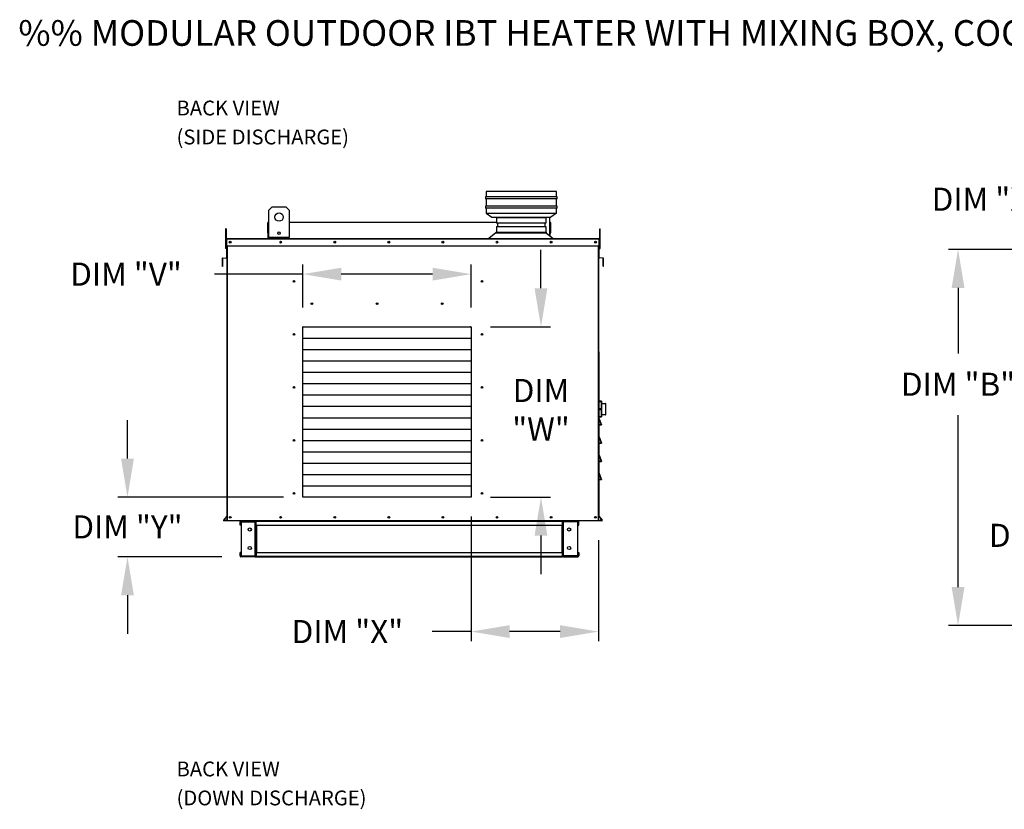
# Model space of a CAD drawing. Units: inches. Extents: x -2 to 1391, y -260 to 0.
# Drawn here: x -2 to 75, y -62 to 0 of the extents above; entities that cross this region are included whole.
import ezdxf

# ---------------------------------------------------------------- set-up
doc = ezdxf.new("R2010")
doc.units = ezdxf.units.IN
doc.header["$LTSCALE"] = 4
doc.header["$MEASUREMENT"] = 0
doc.styles.add('BOLD', font='ROMAND.SHX')
doc.dimstyles.new('MOD', dxfattribs={"dimscale": 1.5, "dimtxt": 1.2, "dimasz": 2, "dimexe": 0.5, "dimexo": 1, "dimgap": 1, "dimtad": 0, "dimtih": 1, "dimtoh": 1, "dimdec": 4, "dimlfac": 1.333333, "dimzin": 0, "dimdsep": 46, "dimtxsty": 'Standard', "dimcen": 0.09, "dimdle": 0.125, "dimadec": 0, "dimazin": 0, "dimtfac": 1, "dimtdec": 4, "dimtix": 1, "dimtofl": 0, "dimtmove": 0, "dimatfit": 3, "dimfxl": 1, "dimfrac": 2, "dimtolj": 1, "dimtzin": 0, "dimarcsym": 0})

# ---------------------------------------------------------------- blocks, each defined once
blk = doc.blocks.new('*D26')
at = {"color": 0, "lineweight": -2, "transparency": 16777216}
for p, q in [((87.863, -16.791), (87.863, -13.218)), ((90.676, -21.388), (90.676, -13.218)), ((84.863, -13.968), (81.863, -13.968)), ((93.676, -13.968), (96.676, -13.968))]:
    blk.add_line(p, q, dxfattribs=at)
at = {"color": 0, "transparency": 16777216}
for points in [[(84.863, -13.468), (84.863, -14.468), (87.863, -13.968)], [(93.676, -13.468), (93.676, -14.468), (90.676, -13.968)]]:
    blk.add_solid(points, dxfattribs=at)
at = {"layer": 'DEFPOINTS', "color": 0, "transparency": 16777216}
for p in [(90.676, -13.968), (87.863, -18.291), (90.676, -22.888)]:
    blk.add_point(p, dxfattribs=at)
at = {"color": 0, "transparency": 16777216, "insert": (74.363, -13.968), "char_height": 1.8, "attachment_point": 5}
blk.add_mtext('\\A1;DIM "XX"', dxfattribs=at)
blk = doc.blocks.new('*D29')
at = {"color": 0, "lineweight": -2, "transparency": 16777216}
for p, q in [((78.829, -33.735), (78.829, -30.735)), ((89.176, -36.735), (78.079, -36.735)), ((87.509, -43.591), (78.079, -43.591)), ((78.829, -46.591), (78.829, -49.591))]:
    blk.add_line(p, q, dxfattribs=at)
at = {"color": 0, "transparency": 16777216}
for points in [[(78.329, -33.735), (79.329, -33.735), (78.829, -36.735)], [(78.329, -46.591), (79.329, -46.591), (78.829, -43.591)]]:
    blk.add_solid(points, dxfattribs=at)
at = {"layer": 'DEFPOINTS', "color": 0, "transparency": 16777216}
for p in [(90.676, -36.735), (78.829, -43.591), (89.009, -43.591)]:
    blk.add_point(p, dxfattribs=at)
at = {"color": 0, "transparency": 16777216, "insert": (78.829, -40.163), "char_height": 1.8, "attachment_point": 5}
blk.add_mtext('\\A1;DIM "VV"', dxfattribs=at)
blk = doc.blocks.new('*D27')
at = {"color": 0, "lineweight": -2, "transparency": 16777216}
for p, q in [((86.411, -17.875), (70.617, -17.875)), ((71.367, -20.875), (71.367, -25.987)), ((71.367, -44.192), (71.367, -30.787)), ((88.062, -47.192), (70.617, -47.192))]:
    blk.add_line(p, q, dxfattribs=at)
at = {"color": 0, "transparency": 16777216}
for points in [[(70.867, -20.875), (71.867, -20.875), (71.367, -17.875)], [(70.867, -44.192), (71.867, -44.192), (71.367, -47.192)]]:
    blk.add_solid(points, dxfattribs=at)
at = {"layer": 'DEFPOINTS', "color": 0, "transparency": 16777216}
for p in [(87.911, -17.875), (71.367, -47.192), (89.562, -47.192)]:
    blk.add_point(p, dxfattribs=at)
at = {"color": 0, "transparency": 16777216, "insert": (71.367, -28.387), "char_height": 1.8, "attachment_point": 5}
blk.add_mtext('\\A1;DIM "B"', dxfattribs=at)
blk = doc.blocks.new('*D37')
at = {"color": 0, "lineweight": -2, "transparency": 16777216}
for p, q in [((6.667, -34.182), (6.667, -31.182)), ((18.822, -37.182), (5.917, -37.182)), ((14.007, -41.831), (5.917, -41.831)), ((6.667, -44.831), (6.667, -47.831))]:
    blk.add_line(p, q, dxfattribs=at)
at = {"color": 0, "transparency": 16777216}
for points in [[(6.167, -34.182), (7.167, -34.182), (6.667, -37.182)], [(6.167, -44.831), (7.167, -44.831), (6.667, -41.831)]]:
    blk.add_solid(points, dxfattribs=at)
at = {"layer": 'DEFPOINTS', "color": 0, "transparency": 16777216}
for p in [(20.322, -37.182), (6.667, -41.831), (15.507, -41.831)]:
    blk.add_point(p, dxfattribs=at)
at = {"color": 0, "transparency": 16777216, "insert": (6.667, -39.506), "char_height": 1.8, "attachment_point": 5}
blk.add_mtext('\\A1;DIM "Y"', dxfattribs=at)
blk = doc.blocks.new('*D38')
at = {"color": 0, "lineweight": -2, "transparency": 16777216}
for p, q in [((20.322, -22.404), (20.322, -19.057)), ((33.434, -22.404), (33.434, -19.057)), ((20.322, -19.807), (13.454, -19.807)), ((30.434, -19.807), (23.322, -19.807))]:
    blk.add_line(p, q, dxfattribs=at)
at = {"color": 0, "transparency": 16777216}
for points in [[(23.322, -19.307), (23.322, -20.307), (20.322, -19.807)], [(30.434, -19.307), (30.434, -20.307), (33.434, -19.807)]]:
    blk.add_solid(points, dxfattribs=at)
at = {"layer": 'DEFPOINTS', "color": 0, "transparency": 16777216}
for p in [(20.322, -19.807), (20.322, -23.904), (33.434, -23.904)]:
    blk.add_point(p, dxfattribs=at)
at = {"color": 0, "transparency": 16777216, "insert": (6.554, -19.807), "char_height": 1.8, "attachment_point": 5}
blk.add_mtext('\\A1;DIM "V"', dxfattribs=at)
blk = doc.blocks.new('*D39')
at = {"color": 0, "lineweight": -2, "transparency": 16777216}
for p, q in [((38.878, -20.904), (38.878, -17.904)), ((34.934, -23.904), (39.628, -23.904)), ((34.934, -37.182), (39.628, -37.182)), ((38.878, -40.182), (38.878, -43.182))]:
    blk.add_line(p, q, dxfattribs=at)
at = {"color": 0, "transparency": 16777216}
for points in [[(38.378, -20.904), (39.378, -20.904), (38.878, -23.904)], [(38.378, -40.182), (39.378, -40.182), (38.878, -37.182)]]:
    blk.add_solid(points, dxfattribs=at)
at = {"layer": 'DEFPOINTS', "color": 0, "transparency": 16777216}
for p in [(33.434, -23.904), (33.434, -37.182), (38.878, -37.182)]:
    blk.add_point(p, dxfattribs=at)
at = {"color": 0, "transparency": 16777216, "insert": (38.878, -30.377), "char_height": 1.8, "attachment_point": 5}
blk.add_mtext('\\A1;DIM\\P"W"', dxfattribs=at)
blk = doc.blocks.new('*D40')
at = {"color": 0, "lineweight": -2, "transparency": 16777216}
for p, q in [((33.434, -38.682), (33.434, -48.412)), ((43.36, -40.527), (43.36, -48.412)), ((33.434, -47.662), (30.398, -47.662)), ((40.36, -47.662), (36.434, -47.662))]:
    blk.add_line(p, q, dxfattribs=at)
at = {"color": 0, "transparency": 16777216}
for points in [[(36.434, -47.162), (36.434, -48.162), (33.434, -47.662)], [(40.36, -47.162), (40.36, -48.162), (43.36, -47.662)]]:
    blk.add_solid(points, dxfattribs=at)
at = {"layer": 'DEFPOINTS', "color": 0, "transparency": 16777216}
for p in [(33.434, -37.182), (43.36, -39.027), (43.36, -47.662)]:
    blk.add_point(p, dxfattribs=at)
at = {"color": 0, "transparency": 16777216, "insert": (23.798, -47.662), "char_height": 1.8, "attachment_point": 5}
blk.add_mtext('\\A1;DIM "X"', dxfattribs=at)

msp = doc.modelspace()

# ---------------------------------------------------------------- linework, layer by layer
at = {"linetype": 'Continuous'}
for p, q in [((40.143496, -13.78534), (34.556296, -13.78534)), ((34.556296, -13.78534), (34.556296, -13.92934)), ((40.085896, -13.35334), (34.613896, -13.35334)), ((34.613896, -13.35334), (34.613896, -13.78534)), ((40.085896, -13.78534), (40.085896, -13.35334)), ((40.143496, -13.92934), (40.143496, -13.78534)), ((40.143496, -13.92934), (34.556296, -13.92934)), ((40.143496, -14.513376), (34.556296, -14.513376)), ((34.556296, -14.513376), (34.556296, -14.657376)), ((34.613896, -13.92934), (34.613896, -14.513376)), ((40.085896, -14.513376), (40.085896, -13.92934)), ((40.143496, -14.657376), (40.143496, -14.513376)), ((40.143496, -14.657376), (34.556296, -14.657376)), ((34.613896, -14.657376), (34.613896, -15.042386)), ((34.613896, -15.042386), (35.045896, -15.36934)), ((34.613896, -15.042386), (35.045896, -15.042386)), ((35.045896, -15.042386), (39.653896, -15.042386)), ((40.085896, -15.042386), (39.653896, -15.36934)), ((39.653896, -15.042386), (40.085896, -15.042386)), ((40.085896, -15.042386), (40.085896, -14.657376)), ((35.045896, -15.36934), (39.653896, -15.36934)), ((35.401692, -15.380996), (35.401692, -15.839174)), ((35.401692, -16.088762), (35.401692, -16.525911)), ((35.484959, -15.839174), (35.484959, -16.088762)), ((39.169587, -15.839174), (39.169587, -16.088762)), ((39.252854, -15.380996), (39.252854, -15.839174)), ((39.252854, -16.088762), (39.252854, -16.525911)), ((35.371716, -16.591008), (34.828313, -17.016351)), ((35.371716, -16.525911), (39.28283, -16.525911)), ((35.371716, -16.525911), (35.371716, -16.591008)), ((35.371716, -16.591008), (39.282867, -16.591008)), ((35.443326, -16.525911), (39.252854, -16.525911)), ((39.28283, -16.525911), (39.28283, -16.591008)), ((39.282867, -16.591008), (39.826945, -17.016351)), ((34.540313, -17.016351), (40.073455, -17.016351)), ((34.540313, -17.046327), (34.540313, -17.016351)), ((40.073455, -17.046327), (40.073455, -17.016351)), ((14.076759, -18.920906), (14.058482, -18.920906)), ((14.076759, -19.180947), (14.076759, -18.920906)), ((43.716046, -18.871264), (43.734324, -18.871264)), ((43.716046, -19.180947), (43.716046, -18.871264)), ((43.396658, -25.853088), (43.396658, -38.707711)), ((15.507297, -39.026998), (40.562047, -39.026998)), ((40.633249, -39.026998), (41.75032, -39.026998)), ((43.396658, -39.026998), (43.396658, -39.007474))]:
    msp.add_line(p, q, dxfattribs=at)
at = {"color": 7, "linetype": 'Continuous'}
for p, q in [((17.679681, -14.833043), (17.943495, -14.569229)), ((17.943495, -14.569229), (18.998752, -14.569229)), ((18.998752, -14.569229), (19.262566, -14.833043)), ((17.679681, -16.943556), (17.679681, -14.833043)), ((19.262566, -14.833043), (19.262566, -16.943556)), ((17.597229, -16.59699), (17.597229, -15.812712)), ((17.653549, -15.756392), (17.62749, -15.756392)), ((17.62749, -15.756392), (17.62749, -15.812712)), ((17.62749, -15.756392), (17.679681, -15.756392)), ((17.62749, -17.046327), (17.62749, -15.812712)), ((19.262566, -15.756392), (35.401692, -15.756392)), ((35.401692, -15.380996), (39.252854, -15.380996)), ((39.252854, -15.422842), (35.401692, -15.422842)), ((35.401692, -15.797329), (39.252854, -15.797329)), ((39.252854, -15.839174), (35.401692, -15.839174)), ((35.401692, -16.088762), (39.252854, -16.088762)), ((39.551877, -15.36934), (39.551877, -16.801312)), ((39.551877, -15.756392), (39.604068, -15.756392)), ((39.578009, -15.756392), (39.604068, -15.756392)), ((39.604068, -15.812712), (39.604068, -15.756392)), ((39.604068, -16.842113), (39.604068, -15.812712)), ((39.634329, -16.59699), (39.634329, -15.812712)), ((14.307398, -16.286543), (14.307398, -16.455384)), ((14.342855, -16.286543), (14.307398, -16.286543)), ((14.307398, -16.455384), (14.307398, -17.806112)), ((14.342855, -16.455384), (14.307398, -16.455384)), ((14.342855, -16.286543), (14.342855, -16.455384)), ((14.342855, -16.455384), (14.342855, -17.806112)), ((17.62749, -16.59699), (17.597229, -16.59699)), ((39.252854, -16.130607), (35.401692, -16.130607)), ((39.604068, -16.59699), (39.634329, -16.59699)), ((43.44995, -16.286543), (43.485407, -16.286543)), ((43.44995, -16.455384), (43.44995, -16.286543)), ((43.44995, -17.806112), (43.44995, -16.455384)), ((43.44995, -16.455384), (43.485407, -16.455384)), ((43.485407, -16.455384), (43.485407, -16.286543)), ((43.485407, -17.806112), (43.485407, -16.455384)), ((14.376623, -17.42622), (14.342855, -17.42622)), ((14.357099, -17.588656), (14.357099, -17.082663)), ((14.376623, -17.082663), (14.357099, -17.082663)), ((14.376623, -17.588656), (14.357099, -17.588656)), ((43.416182, -17.046327), (14.376623, -17.046327)), ((14.376623, -17.082663), (14.376623, -17.046327)), ((43.416182, -17.082663), (14.376623, -17.082663)), ((14.376623, -17.082663), (14.376623, -17.588656)), ((14.376623, -17.588656), (43.416182, -17.588656)), ((14.376623, -17.588656), (14.376623, -18.509589)), ((14.396147, -17.588656), (14.396147, -28.316237)), ((14.432483, -17.588656), (14.432483, -39.026998)), ((19.262566, -16.943556), (17.679681, -16.943556)), ((39.937396, -17.046327), (39.954208, -17.046327)), ((43.360322, -39.026998), (43.360322, -17.588656)), ((43.396658, -28.316237), (43.396658, -17.588656)), ((43.416182, -17.046327), (43.416182, -17.082663)), ((43.416182, -17.588656), (43.416182, -17.082663)), ((43.416182, -17.082663), (43.435706, -17.082663)), ((43.44995, -17.42622), (43.416182, -17.42622)), ((43.416182, -17.588656), (43.435706, -17.588656)), ((43.416182, -18.509589), (43.416182, -17.588656)), ((43.435706, -17.588656), (43.435706, -17.082663)), ((14.342855, -17.806112), (14.307398, -17.806112)), ((14.342855, -17.763902), (14.376623, -17.763902)), ((43.416182, -17.763902), (43.44995, -17.763902)), ((43.44995, -17.806112), (43.485407, -17.806112)), ((14.058482, -18.587833), (14.038958, -18.587833)), ((14.038958, -18.587833), (14.038958, -19.164199)), ((14.058482, -19.164199), (14.038958, -19.164199)), ((14.058482, -18.587833), (14.058482, -19.164199)), ((14.072127, -18.551635), (14.361276, -18.526338)), ((14.072127, -18.551635), (14.073829, -18.571084)), ((14.073829, -18.571084), (14.362978, -18.545787)), ((14.361276, -18.526338), (14.362978, -18.545787)), ((14.396147, -18.509589), (14.376623, -18.509589)), ((43.396658, -18.509589), (43.416182, -18.509589)), ((43.431529, -18.526338), (43.429827, -18.545787)), ((43.718977, -18.571084), (43.429827, -18.545787)), ((43.720678, -18.551635), (43.431529, -18.526338)), ((43.720678, -18.551635), (43.718977, -18.571084)), ((43.734324, -18.587833), (43.753847, -18.587833)), ((43.734324, -19.164199), (43.734324, -18.587833)), ((43.734324, -19.164199), (43.753847, -19.164199)), ((43.753847, -19.164199), (43.753847, -18.587833)), ((14.076759, -19.180947), (14.078461, -19.200397)), ((43.716046, -19.180947), (43.714344, -19.200397)), ((20.321507, -37.181758), (20.321507, -23.903724)), ((20.321507, -23.903724), (33.434002, -23.903724)), ((33.434002, -23.903724), (33.434002, -37.181758)), ((20.321507, -24.790092), (33.434002, -24.790092)), ((14.396147, -25.853088), (14.396147, -39.026998)), ((20.321507, -25.676461), (33.434002, -25.676461)), ((20.321507, -26.56283), (33.434002, -26.56283)), ((20.321507, -27.449198), (33.434002, -27.449198)), ((20.321507, -28.335567), (33.434002, -28.335567)), ((20.321507, -29.221935), (33.434002, -29.221935)), ((43.37276, -29.88979), (43.396658, -29.88979)), ((43.396658, -29.734369), (43.396658, -29.742857)), ((43.396983, -29.741206), (43.396658, -29.742857)), ((43.396658, -29.742857), (43.396658, -30.319156)), ((43.397946, -29.739619), (43.396983, -29.741206)), ((43.39951, -29.738156), (43.397946, -29.739619)), ((43.401614, -29.736874), (43.39951, -29.738156)), ((43.404178, -29.735822), (43.401614, -29.736874)), ((43.407104, -29.73504), (43.404178, -29.735822)), ((43.410278, -29.734559), (43.407104, -29.73504)), ((43.413579, -29.734396), (43.410278, -29.734559)), ((43.413579, -29.734396), (43.413579, -29.717448)), ((43.583111, -29.717448), (43.413579, -29.717448)), ((43.413579, -30.310696), (43.413579, -29.734396)), ((43.413579, -29.734396), (43.583111, -29.734396)), ((43.583111, -29.717448), (43.583111, -29.734396)), ((43.583111, -29.734396), (43.583111, -30.310696)), ((43.586412, -29.734559), (43.583111, -29.734396)), ((43.589586, -29.73504), (43.586412, -29.734559)), ((43.592511, -29.735822), (43.589586, -29.73504)), ((43.595075, -29.736874), (43.592511, -29.735822)), ((43.59718, -29.738156), (43.595075, -29.736874)), ((43.598743, -29.739619), (43.59718, -29.738156)), ((43.599706, -29.741206), (43.598743, -29.739619)), ((43.600031, -29.742857), (43.599706, -29.741206)), ((43.600031, -29.742857), (43.600031, -29.734369)), ((43.600031, -30.319156), (43.600031, -29.742857)), ((43.600031, -29.88979), (43.907423, -29.88979)), ((43.907423, -29.88979), (43.907423, -30.76565)), ((43.924344, -30.748729), (43.924344, -29.90671)), ((20.321507, -30.108304), (33.434002, -30.108304)), ((43.396983, -30.317506), (43.396658, -30.319156)), ((43.396658, -30.319156), (43.396658, -30.336131)), ((43.396658, -30.336131), (43.396658, -30.912431)), ((43.396983, -30.337782), (43.396658, -30.336131)), ((43.397946, -30.315919), (43.396983, -30.317506)), ((43.397946, -30.339369), (43.396983, -30.337782)), ((43.39951, -30.314456), (43.397946, -30.315919)), ((43.39951, -30.340832), (43.397946, -30.339369)), ((43.401614, -30.313174), (43.39951, -30.314456)), ((43.401614, -30.342114), (43.39951, -30.340832)), ((43.404178, -30.312122), (43.401614, -30.313174)), ((43.404178, -30.343166), (43.401614, -30.342114)), ((43.407104, -30.31134), (43.404178, -30.312122)), ((43.407104, -30.343948), (43.404178, -30.343166)), ((43.410278, -30.310859), (43.407104, -30.31134)), ((43.410278, -30.344429), (43.407104, -30.343948)), ((43.413579, -30.310696), (43.410278, -30.310859)), ((43.413579, -30.344592), (43.410278, -30.344429)), ((43.413579, -30.344592), (43.413579, -30.310696)), ((43.583111, -30.310696), (43.413579, -30.310696)), ((43.413579, -30.344592), (43.583111, -30.344592)), ((43.413579, -30.920891), (43.413579, -30.344592)), ((43.583111, -30.310696), (43.583111, -30.344592)), ((43.586412, -30.310859), (43.583111, -30.310696)), ((43.586412, -30.344429), (43.583111, -30.344592)), ((43.583111, -30.344592), (43.583111, -30.920891)), ((43.589586, -30.31134), (43.586412, -30.310859)), ((43.589586, -30.343948), (43.586412, -30.344429)), ((43.592511, -30.312122), (43.589586, -30.31134)), ((43.592511, -30.343166), (43.589586, -30.343948)), ((43.595075, -30.313174), (43.592511, -30.312122)), ((43.595075, -30.342114), (43.592511, -30.343166)), ((43.59718, -30.314456), (43.595075, -30.313174)), ((43.59718, -30.340832), (43.595075, -30.342114)), ((43.598743, -30.315919), (43.59718, -30.314456)), ((43.598743, -30.339369), (43.59718, -30.340832)), ((43.599706, -30.317506), (43.598743, -30.315919)), ((43.599706, -30.337782), (43.598743, -30.339369)), ((43.600031, -30.319156), (43.599706, -30.317506)), ((43.600031, -30.336131), (43.599706, -30.337782)), ((43.600031, -30.336131), (43.600031, -30.319156)), ((43.600031, -30.912431), (43.600031, -30.336131)), ((20.321507, -30.994672), (33.434002, -30.994672)), ((43.396658, -30.76565), (43.37276, -30.76565)), ((43.396658, -30.912431), (43.396658, -30.920918)), ((43.396983, -30.914082), (43.396658, -30.912431)), ((43.407505, -31.058491), (43.396658, -31.058491)), ((43.407505, -31.076803), (43.396658, -31.076803)), ((43.397946, -30.915669), (43.396983, -30.914082)), ((43.594536, -31.544661), (43.397349, -31.01883)), ((43.397349, -31.01883), (43.407505, -31.076803)), ((43.39951, -30.917131), (43.397946, -30.915669)), ((43.401614, -30.918413), (43.39951, -30.917131)), ((43.404178, -30.919466), (43.401614, -30.918413)), ((43.407104, -30.920247), (43.404178, -30.919466)), ((43.410278, -30.920729), (43.407104, -30.920247)), ((43.407505, -31.076803), (43.58438, -31.54847)), ((43.407505, -31.54847), (43.407505, -31.076803)), ((43.413579, -30.920891), (43.410278, -30.920729)), ((43.583111, -30.920891), (43.413579, -30.920891)), ((43.413579, -30.937839), (43.413579, -30.920891)), ((43.413579, -30.937839), (43.583111, -30.937839)), ((43.586412, -30.920729), (43.583111, -30.920891)), ((43.583111, -30.920891), (43.583111, -30.937839)), ((43.589586, -30.920247), (43.586412, -30.920729)), ((43.592511, -30.919466), (43.589586, -30.920247)), ((43.595075, -30.918413), (43.592511, -30.919466)), ((43.59718, -30.917131), (43.595075, -30.918413)), ((43.598743, -30.915669), (43.59718, -30.917131)), ((43.599706, -30.914082), (43.598743, -30.915669)), ((43.600031, -30.912431), (43.599706, -30.914082)), ((43.907423, -30.76565), (43.600031, -30.76565)), ((43.600031, -30.920918), (43.600031, -30.912431)), ((20.321507, -31.881041), (33.434002, -31.881041)), ((43.407505, -31.54847), (43.396658, -31.54847)), ((43.58438, -31.54847), (43.407505, -31.54847)), ((43.407505, -31.559316), (43.407505, -31.54847)), ((43.57918, -31.559316), (43.407505, -31.559316)), ((43.407505, -31.559316), (43.58438, -31.559316)), ((43.58438, -31.54847), (43.594536, -31.544661)), ((43.58438, -31.559316), (43.58438, -31.54847)), ((20.321507, -32.76741), (33.434002, -32.76741)), ((43.407505, -32.494526), (43.396658, -32.494526)), ((43.407505, -32.494526), (43.396658, -32.494526)), ((43.407505, -32.966193), (43.396658, -32.966193)), ((43.407505, -32.966193), (43.396658, -32.966193)), ((43.594536, -32.962384), (43.397349, -32.436552)), ((43.594536, -32.962384), (43.397349, -32.436552)), ((43.397349, -32.436552), (43.407505, -32.494526)), ((43.397349, -32.436552), (43.407505, -32.494526)), ((43.407505, -32.966193), (43.407505, -32.494526)), ((43.407505, -32.494526), (43.58438, -32.966193)), ((43.407505, -32.494526), (43.58438, -32.966193)), ((43.407505, -32.966193), (43.407505, -32.494526)), ((43.407505, -32.977039), (43.407505, -32.966193)), ((43.58438, -32.966193), (43.407505, -32.966193)), ((43.58438, -32.966193), (43.407505, -32.966193)), ((43.407505, -32.977039), (43.407505, -32.966193)), ((43.407505, -32.977039), (43.58438, -32.977039)), ((43.57918, -32.977039), (43.407505, -32.977039)), ((43.57918, -32.977039), (43.407505, -32.977039)), ((43.407505, -32.977039), (43.58438, -32.977039)), ((43.58438, -32.966193), (43.594536, -32.962384)), ((43.58438, -32.966193), (43.594536, -32.962384)), ((43.58438, -32.977039), (43.58438, -32.966193)), ((43.58438, -32.977039), (43.58438, -32.966193)), ((20.321507, -33.653778), (33.434002, -33.653778)), ((43.407505, -33.912249), (43.396658, -33.912249)), ((43.407505, -34.383915), (43.396658, -34.383915)), ((43.397349, -33.854275), (43.407505, -33.912249)), ((43.594536, -34.380107), (43.397349, -33.854275)), ((43.407505, -34.383915), (43.407505, -33.912249)), ((43.407505, -33.912249), (43.58438, -34.383915)), ((43.407505, -34.394762), (43.407505, -34.383915)), ((43.58438, -34.383915), (43.407505, -34.383915)), ((43.407505, -34.394762), (43.58438, -34.394762)), ((43.57918, -34.394762), (43.407505, -34.394762)), ((43.58438, -34.383915), (43.594536, -34.380107)), ((43.58438, -34.394762), (43.58438, -34.383915)), ((20.321507, -34.540147), (33.434002, -34.540147)), ((43.594536, -35.79783), (43.397349, -35.271998)), ((43.397349, -35.271998), (43.407505, -35.329972)), ((20.321507, -35.426515), (33.434002, -35.426515)), ((43.407505, -35.801638), (43.396658, -35.801638)), ((43.407505, -35.801638), (43.407505, -35.329972)), ((43.407505, -35.329972), (43.58438, -35.801638)), ((43.407505, -35.812485), (43.407505, -35.801638)), ((43.58438, -35.801638), (43.407505, -35.801638)), ((43.57918, -35.812485), (43.407505, -35.812485)), ((43.407505, -35.812485), (43.58438, -35.812485)), ((43.58438, -35.801638), (43.594536, -35.79783)), ((43.58438, -35.812485), (43.58438, -35.801638)), ((20.321507, -36.312884), (33.434002, -36.312884)), ((33.434002, -37.181758), (20.321507, -37.181758)), ((14.392214, -38.682025), (14.152835, -38.967305)), ((14.152835, -38.967305), (14.167791, -38.979855)), ((14.396147, -38.707711), (14.167791, -38.979855)), ((14.18067, -39.007474), (14.18067, -39.026998)), ((14.396147, -39.007474), (14.18067, -39.007474)), ((14.396147, -39.026998), (14.18067, -39.026998)), ((14.392214, -38.682025), (14.396147, -38.685326)), ((14.432483, -39.026998), (14.396147, -39.026998)), ((43.360322, -39.026998), (14.432483, -39.026998)), ((15.436095, -39.362858), (15.436095, -39.0982)), ((15.486474, -39.0982), (15.436095, -39.0982)), ((15.486474, -39.362858), (15.486474, -39.0982)), ((15.507297, -39.077377), (15.507297, -39.026998)), ((15.507297, -39.077377), (16.624368, -39.077377)), ((15.53383, -39.098872), (15.53383, -41.758993)), ((15.53383, -39.098872), (16.624368, -39.098872)), ((16.624368, -39.077377), (16.624368, -39.026998)), ((16.624368, -41.758993), (16.624368, -39.098872)), ((16.624368, -39.098872), (16.645191, -39.098872)), ((16.645191, -39.0982), (16.645191, -39.098872)), ((16.645191, -39.0982), (16.69557, -39.0982)), ((16.645191, -39.098872), (16.69557, -39.098872)), ((16.69557, -39.080063), (16.69557, -39.026998)), ((40.562047, -39.080063), (16.69557, -39.080063)), ((16.69557, -39.362858), (16.69557, -39.080063)), ((16.69557, -39.0982), (16.69557, -39.098872)), ((39.934684, -39.026998), (39.898348, -39.026998)), ((40.562047, -39.026998), (40.562047, -39.080063)), ((40.562047, -39.362858), (40.562047, -39.080063)), ((40.612426, -39.0982), (40.562047, -39.0982)), ((40.562047, -39.0982), (40.562047, -39.098872)), ((40.612426, -39.098872), (40.562047, -39.098872)), ((40.612426, -39.0982), (40.612426, -39.098872)), ((40.612426, -39.098872), (40.633249, -39.098872)), ((40.633249, -39.077377), (40.633249, -39.026998)), ((41.75032, -39.077377), (40.633249, -39.077377)), ((40.633249, -41.758993), (40.633249, -39.098872)), ((41.723787, -39.098872), (40.633249, -39.098872)), ((41.723787, -39.098872), (41.723787, -41.758993)), ((41.771143, -39.0982), (41.821522, -39.0982)), ((41.771143, -39.362858), (41.771143, -39.0982)), ((41.821522, -39.362858), (41.821522, -39.0982)), ((43.396658, -38.707711), (43.625014, -38.979855)), ((43.612135, -39.007474), (43.396658, -39.007474)), ((43.612135, -39.026998), (43.396658, -39.026998)), ((43.400591, -38.682025), (43.63997, -38.967305)), ((43.612135, -39.007474), (43.612135, -39.026998)), ((43.63997, -38.967305), (43.625014, -38.979855)), ((15.486474, -39.362858), (15.436095, -39.362858)), ((16.69557, -39.362858), (40.508981, -39.362858)), ((16.69557, -39.362858), (16.69557, -41.495007)), ((16.727813, -39.362858), (16.727813, -41.495007)), ((16.748636, -41.495007), (16.748636, -39.362858)), ((40.508981, -39.362858), (40.508981, -41.495007)), ((40.529804, -39.362858), (40.529804, -41.495007)), ((40.562047, -39.362858), (40.562047, -41.495007)), ((41.75032, -39.538793), (41.75032, -39.488414)), ((41.771143, -39.362858), (41.821522, -39.362858)), ((15.486474, -41.495007), (15.436095, -41.495007)), ((15.436095, -41.759665), (15.436095, -41.495007)), ((15.486474, -41.759665), (15.436095, -41.759665)), ((15.486474, -41.759665), (15.486474, -41.495007)), ((15.507297, -41.780488), (15.507297, -41.830867)), ((16.624368, -41.780488), (15.507297, -41.780488)), ((16.624368, -41.830867), (15.507297, -41.830867)), ((15.53383, -41.758993), (16.624368, -41.758993)), ((16.645191, -41.758993), (16.624368, -41.758993)), ((16.624368, -41.780488), (16.624368, -41.830867)), ((16.624368, -41.830867), (16.69557, -41.830867)), ((16.645191, -41.758993), (16.645191, -41.759665)), ((16.645191, -41.758993), (16.69557, -41.758993)), ((16.645191, -41.759665), (16.69557, -41.759665)), ((16.69557, -41.495007), (40.508981, -41.495007)), ((16.69557, -41.495007), (16.69557, -41.777801)), ((16.69557, -41.758993), (16.69557, -41.759665)), ((16.69557, -41.777801), (40.562047, -41.777801)), ((16.69557, -41.830867), (16.69557, -41.777801)), ((16.69557, -41.830867), (40.562047, -41.830867)), ((40.562047, -41.777801), (40.562047, -41.495007)), ((40.612426, -41.758993), (40.562047, -41.758993)), ((40.562047, -41.759665), (40.562047, -41.758993)), ((40.612426, -41.759665), (40.562047, -41.759665)), ((40.562047, -41.777801), (40.562047, -41.830867)), ((40.612426, -41.758993), (40.612426, -41.759665)), ((40.633249, -41.758993), (40.612426, -41.758993)), ((41.723787, -41.758993), (40.633249, -41.758993)), ((40.633249, -41.780488), (40.633249, -41.830867)), ((40.633249, -41.780488), (41.75032, -41.780488)), ((40.633249, -41.830867), (41.75032, -41.830867)), ((41.75032, -41.780488), (41.75032, -41.830867)), ((41.771143, -41.495007), (41.821522, -41.495007)), ((41.771143, -41.495007), (41.771143, -41.759665)), ((41.771143, -41.759665), (41.821522, -41.759665)), ((41.821522, -41.495007), (41.821522, -41.759665))]:
    msp.add_line(p, q, dxfattribs=at)
for centre, radius in [((18.471123, -15.360671), 0.329768), ((18.471123, -16.613788), 0.09893), ((14.667311, -17.317491), 0.067791), ((14.667311, -17.317491), 0.035251), ((18.599491, -17.317491), 0.067791), ((18.599491, -17.317491), 0.035251), ((22.812297, -17.317491), 0.067791), ((22.812297, -17.317491), 0.035251), ((27.025103, -17.317491), 0.067791), ((27.025103, -17.317491), 0.067791), ((27.025103, -17.317491), 0.035251), ((27.025103, -17.317491), 0.035251), ((31.237909, -17.317491), 0.067791), ((31.237909, -17.317491), 0.035251), ((35.450714, -17.317491), 0.067791), ((35.450714, -17.317491), 0.035251), ((39.66352, -17.317491), 0.067791), ((39.66352, -17.317491), 0.035251), ((43.125494, -17.317491), 0.067791), ((43.125494, -17.317491), 0.035251), ((19.636752, -20.375649), 0.067791), ((19.636752, -20.375649), 0.035251), ((34.283917, -20.375649), 0.067791), ((34.283917, -20.375649), 0.067791), ((34.283917, -20.375649), 0.035251), ((34.283917, -20.375649), 0.035251), ((21.032316, -22.108773), 0.067791), ((21.032316, -22.108773), 0.035251), ((26.110677, -22.108773), 0.067791), ((26.110677, -22.108773), 0.067791), ((26.110677, -22.108773), 0.035251), ((26.110677, -22.108773), 0.035251), ((31.189039, -22.108773), 0.067791), ((31.189039, -22.108773), 0.067791), ((31.189039, -22.108773), 0.035251), ((31.189039, -22.108773), 0.035251), ((19.636752, -24.504937), 0.067791), ((19.636752, -24.504937), 0.067791), ((19.636752, -24.504937), 0.035251), ((19.636752, -24.504937), 0.035251), ((34.283917, -24.504937), 0.067791), ((34.283917, -24.504937), 0.067791), ((34.283917, -24.504937), 0.067791), ((34.283917, -24.504937), 0.067791), ((34.283917, -24.504937), 0.035251), ((34.283917, -24.504937), 0.035251), ((34.283917, -24.504937), 0.035251), ((34.283917, -24.504937), 0.035251), ((19.636752, -28.634224), 0.067791), ((19.636752, -28.634224), 0.067791), ((19.636752, -28.634224), 0.035251), ((19.636752, -28.634224), 0.035251), ((34.283917, -28.634224), 0.067791), ((34.283917, -28.634224), 0.067791), ((34.283917, -28.634224), 0.035251), ((34.283917, -28.634224), 0.035251), ((19.636752, -32.763511), 0.067791), ((19.636752, -32.763511), 0.067791), ((19.636752, -32.763511), 0.035251), ((19.636752, -32.763511), 0.035251), ((34.283917, -32.763511), 0.067791), ((34.283917, -32.763511), 0.067791), ((34.283917, -32.763511), 0.035251), ((34.283917, -32.763511), 0.035251), ((19.636752, -36.892799), 0.067791), ((19.636752, -36.892799), 0.035251), ((34.283917, -36.892799), 0.067791), ((34.283917, -36.892799), 0.035251), ((14.667311, -38.755833), 0.067791), ((14.667311, -38.755833), 0.067791), ((14.667311, -38.755833), 0.035251), ((14.667311, -38.755833), 0.035251), ((18.599491, -38.755833), 0.067791), ((18.599491, -38.755833), 0.035251), ((22.812297, -38.755833), 0.067791), ((22.812297, -38.755833), 0.035251), ((27.025103, -38.755833), 0.067791), ((27.025103, -38.755833), 0.067791), ((27.025103, -38.755833), 0.035251), ((27.025103, -38.755833), 0.035251), ((31.237909, -38.755833), 0.067791), ((31.237909, -38.755833), 0.035251), ((35.450714, -38.755833), 0.067791), ((35.450714, -38.755833), 0.035251), ((39.66352, -38.755833), 0.067791), ((39.66352, -38.755833), 0.035251), ((43.125494, -38.755833), 0.067791), ((43.125494, -38.755833), 0.035251), ((16.19178, -39.706443), 0.125948), ((41.065837, -39.706443), 0.125948), ((16.19178, -41.151422), 0.125948), ((41.065837, -41.151422), 0.125948)]:
    msp.add_circle(centre, radius, dxfattribs=at)
for centre, radius, start, end in [((17.653549, -15.812712), 0.05632, 117.56060311, 180), ((39.578009, -15.812712), 0.05632, 0, 62.43939689), ((14.393435, -17.082663), 0.036336, 117.56060311, 180), ((43.39937, -17.082663), 0.036336, 0, 62.43939689), ((14.075294, -18.587833), 0.036336, 95, 180), ((14.075294, -19.164199), 0.036336, 180, 275), ((14.075294, -18.587833), 0.016812, 95, 180), ((14.075294, -19.164199), 0.016812, 180, 275), ((14.359811, -18.509589), 0.016812, 275, 0), ((14.359811, -18.509589), 0.036336, 275, 0), ((43.432994, -18.509589), 0.036336, 180, 265), ((43.432994, -18.509589), 0.016812, 180, 265), ((43.717511, -19.164199), 0.036336, 265, 0), ((43.717511, -19.164199), 0.016812, 265, 0), ((43.717511, -18.587833), 0.016812, 0, 85), ((43.717511, -18.587833), 0.036336, 0, 85), ((20.3573, -23.939517), 0.035793, 90, 180), ((33.398209, -23.939517), 0.035793, 0, 90), ((14.385301, -27.24314), 0.010847, 339.44395478, 0), ((14.385301, -28.327796), 0.010847, 339.44395478, 0), ((43.413579, -29.734369), 0.016921, 90, 180), ((43.583111, -29.734369), 0.016921, 0, 90), ((43.907423, -29.90671), 0.016921, 0, 90), ((43.413579, -30.920918), 0.016921, 180, 270), ((43.583111, -30.920918), 0.016921, 270, 0), ((43.907423, -30.748729), 0.016921, 270, 0), ((43.407505, -31.570163), 0.010847, 90, 180), ((43.407505, -32.01422), 0.010847, 180, 200.55604522), ((43.58438, -31.54847), 0.010847, 270, 20.55604522), ((43.407505, -32.987886), 0.010847, 90, 180), ((43.407505, -32.987886), 0.010847, 90, 180), ((43.58438, -32.966193), 0.010847, 270, 20.55604522), ((43.58438, -32.966193), 0.010847, 270, 20.55604522), ((43.407505, -33.098876), 0.010847, 180, 200.55604522), ((43.407505, -34.405608), 0.010847, 90, 180), ((43.58438, -34.383915), 0.010847, 270, 20.55604522), ((43.407505, -35.823331), 0.010847, 90, 180), ((43.58438, -35.801638), 0.010847, 270, 20.55604522), ((20.3573, -37.145965), 0.035793, 180, 270), ((33.398209, -37.145965), 0.035793, 270, 0), ((14.18067, -38.990662), 0.036336, 140, 270), ((14.18067, -38.990662), 0.016812, 140, 270), ((14.379335, -38.671218), 0.016812, 320, 0), ((15.507297, -39.0982), 0.071202, 90, 180), ((15.507297, -39.0982), 0.020823, 90, 180), ((16.624368, -39.0982), 0.071202, 0, 90), ((16.624368, -39.0982), 0.020823, 0, 90), ((40.633249, -39.0982), 0.071202, 90, 180), ((40.633249, -39.0982), 0.020823, 90, 180), ((41.75032, -39.0982), 0.071202, 0, 90), ((41.75032, -39.0982), 0.020823, 0, 90), ((43.612135, -38.990662), 0.036336, 270, 40), ((43.612135, -38.990662), 0.016812, 270, 40), ((15.507297, -41.759665), 0.071202, 180, 270), ((15.507297, -41.759665), 0.020823, 180, 270), ((16.624368, -41.759665), 0.071202, 270, 0), ((16.624368, -41.759665), 0.020823, 270, 0), ((40.633249, -41.759665), 0.071202, 180, 270), ((40.633249, -41.759665), 0.020823, 180, 270), ((41.75032, -41.759665), 0.071202, 270, 0), ((41.75032, -41.759665), 0.020823, 270, 0)]:
    msp.add_arc(centre, radius, start, end, dxfattribs=at)

# ---------------------------------------------------------------- texts
at = {"style": 'BOLD'}
msp.add_text('%% MODULAR OUTDOOR IBT HEATER WITH MIXING BOX, COOLING COIL AND INTAKE HOOD', height=2, dxfattribs=at).set_placement((-1.836009, -2.011994))
at = {"color": 7, "linetype": 'Continuous'}
for s, height, p in [('BACK VIEW', 1.1544736, (10.488328, -7.437365)), ('(SIDE DISCHARGE)', 1.15447357, (10.488328, -9.696357)), ('BACK VIEW', 1.1544736, (10.488328, -58.945554)), ('(DOWN DISCHARGE)', 1.15447357, (10.488328, -61.204547))]:
    msp.add_text(s, height=height, dxfattribs=at).set_placement(p)

# ---------------------------------------------------------------- dimensions: what is measured, and where the dimension line sits
for base, p1, p2, text, picture, middle in [((90.675847, -13.968472), (87.862523, -18.291085), (90.675847, -22.887535), 'DIM "XX"', '*D26', (74.362523, -13.968472)), ((20.321507, -19.807318), (33.434002, -23.903724), (20.321507, -23.903724), 'DIM "V"', '*D38', (6.553971, -19.807318)), ((43.360322, -47.661952), (33.434002, -37.181758), (43.360322, -39.026998), 'DIM "X"', '*D40', (23.798209, -47.661952))]:
    dim = msp.add_linear_dim(base=base, p1=p1, p2=p2, text=text, dimstyle='MOD', override={"dimpost": ' in'})
    dim.commit()
    dim.dimension.update_dxf_attribs({"geometry": picture, "text_midpoint": middle, "dimtype": 160})
for base, p1, p2, text, picture, middle in [((38.877958, -37.181758), (33.434002, -23.903724), (33.434002, -37.181758), 'DIM\\P"W"', '*D39', (38.877958, -30.376733)), ((71.367116, -47.192436), (87.910668, -17.87475), (89.561975, -47.192436), 'DIM "B"', '*D27', (71.367116, -28.387023)), ((6.666826, -41.830867), (20.321507, -37.181758), (15.507297, -41.830867), 'DIM "Y"', '*D37', (6.666826, -39.506313)), ((78.829297, -43.591338), (90.675847, -36.734853), (89.009466, -43.591338), 'DIM "VV"', '*D29', (78.829297, -40.163095))]:
    dim = msp.add_linear_dim(base=base, p1=p1, p2=p2, angle=90, text=text, dimstyle='MOD', override={"dimpost": ' in'})
    dim.commit()
    dim.dimension.update_dxf_attribs({"geometry": picture, "text_midpoint": middle, "dimtype": 160})

doc.saveas('drawing.dxf')
